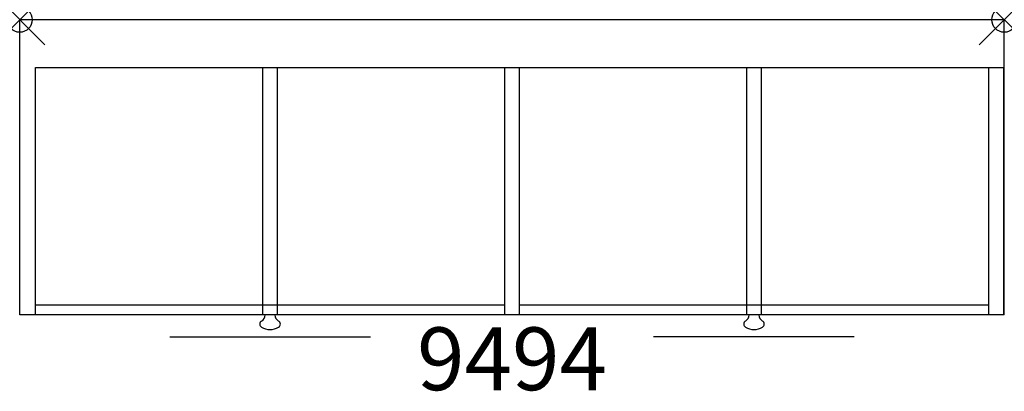
# Model space of a CAD drawing. Units: inches. Extents: x 0 to 39.3, y -14.8 to 0.
import ezdxf
from ezdxf.enums import TextEntityAlignment as Align

# ---------------------------------------------------------------- set-up
doc = ezdxf.new("R2010")
doc.units = ezdxf.units.IN
doc.header["$MEASUREMENT"] = 0
doc.header["$PDMODE"] = 35
doc.layers.add('AFUFR-P', color=2, linetype='Continuous')
doc.layers.add('AFUFR-P-TN', color=2, linetype='Continuous')
doc.styles.get("Standard").update_dxf_attribs({"font": 'txt.shx'})

msp = doc.modelspace()

# ---------------------------------------------------------------- linework, layer by layer
at = {"layer": 'AFUFR-P'}
for p, q in [((0, -11.75), (0, 0)), ((39.25, 0), (0, 0)), ((39.25, -11.75), (39.25, 0)), ((0.63, -1.907), (39.213, -1.907)), ((0.63, -11.75), (0.63, -1.907)), ((9.685, -1.907), (9.685, -11.75)), ((10.276, -11.75), (10.276, -1.907)), ((19.331, -1.907), (19.331, -11.75)), ((19.921, -11.75), (19.921, -1.907)), ((28.976, -1.907), (28.976, -11.75)), ((29.567, -11.75), (29.567, -1.907)), ((38.62, -1.907), (38.62, -11.75)), ((38.622, -1.907), (38.622, -11.75)), ((39.213, -1.907), (39.213, -11.75)), ((0.63, -11.356), (19.331, -11.356)), ((19.921, -11.356), (38.622, -11.356)), ((39.25, -11.75), (0, -11.75)), ((5.98, -12.62), (13.98, -12.62)), ((33.27, -12.62), (25.27, -12.62))]:
    msp.add_line(p, q, dxfattribs=at)
for centre, radius, start, end in [((9.5, -11.75), 0.284, 299.6904, 0), ((10.461, -11.75), 0.284, 180, 240.3096), ((28.791, -11.75), 0.284, 299.6904, 0), ((29.752, -11.75), 0.284, 180, 240.3096), ((9.711, -12.12), 0.142, 119.6904, 239.9205), ((10.25, -12.12), 0.142, 300.0795, 60.3096), ((29.002, -12.12), 0.142, 119.6904, 239.9205), ((29.541, -12.12), 0.142, 300.0795, 60.3096), ((10.002, -11.618), 0.723, 239.9205, 268.3112), ((9.959, -11.618), 0.723, 271.6888, 300.0795), ((29.293, -11.618), 0.723, 239.9205, 268.3112), ((29.25, -11.618), 0.723, 271.6888, 300.0795)]:
    msp.add_arc(centre, radius, start, end, dxfattribs=at)
for p in [(0, 0), (39.25, 0)]:
    msp.add_point(p, dxfattribs=at)

# ---------------------------------------------------------------- texts
at = {"layer": 'AFUFR-P-TN'}
msp.add_text('9494', height=2.5, dxfattribs=at).set_placement((19.626, -14.75), align=Align.CENTER)

doc.saveas('drawing.dxf')
